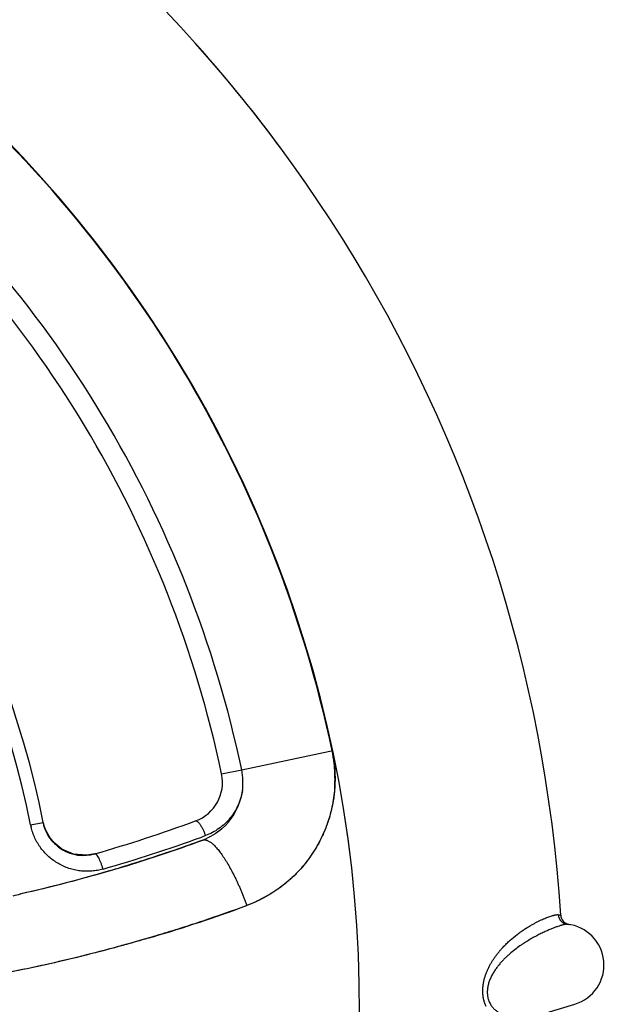
# Model space of a CAD drawing. Units: inches. Extents: x 0.4 to 16.6, y 0.6 to 10.4.
# Drawn here: x 5.5 to 5.7, y 9.1 to 9.3 of the extents above; entities that cross this region are included whole.
import ezdxf

# ---------------------------------------------------------------- set-up
doc = ezdxf.new("R2010")
doc.units = ezdxf.units.IN
doc.header["$LTSCALE"] = 0.935
doc.header["$MEASUREMENT"] = 0
doc.layers.get('0').update_dxf_attribs({"linetype": 'CONTINUOUS'})
doc.layers.add('AXIS', color=7, linetype='CONTINUOUS')
doc.layers.add('SCHEME_DIMS', color=7, linetype='CONTINUOUS')
doc.dimstyles.new('DIMSTYLE_2', dxfattribs={"dimtxt": 0.1, "dimasz": 0.1875, "dimexe": 0.125, "dimexo": 0.0625, "dimgap": 0.1, "dimtad": 0, "dimtih": 1, "dimtoh": 1, "dimdec": 1, "dimlfac": 2, "dimzin": 4, "dimdsep": 46, "dimtxsty": 'STANDARD', "dimblk": '_FILLED', "dimblk1": '_FILLED', "dimblk2": '_FILLED', "dimcen": 0.09, "dimadec": 0, "dimazin": 0, "dimtp": 0.1, "dimtm": 0.1, "dimtfac": 1, "dimtdec": 1, "dimtofl": 0, "dimtmove": 0, "dimatfit": 3, "dimldrblk": '_FILLED', "dimfxl": 1, "dimtolj": 1, "dimtzin": 4, "dimarcsym": 0})

# ---------------------------------------------------------------- blocks, each defined once
blk = doc.blocks.new('_FILLED')
at = {"color": 0, "linetype": 'BYBLOCK'}
blk.add_solid([(0, 0), (-1, 0.1666666667), (-1, -0.1666666667)], dxfattribs=at)
blk = doc.blocks.new('*D3')
at = {"layer": 'SCHEME_DIMS', "color": 7, "linetype": 'CONTINUOUS'}
for p, q in [((5.3714568813, 9.5687862854), (6.8290587408, 9.5687862854)), ((6.7040587408, 9.5687862854), (6.7040587408, 7.5298110045)), ((6.7040587408, 5.1908357237), (6.7040587408, 7.0798110045)), ((5.6258928237, 5.1908357237), (6.8290587408, 5.1908357237))]:
    blk.add_line(p, q, dxfattribs=at)
at = {"layer": 'SCHEME_DIMS', "color": 7, "linetype": 'CONTINUOUS', "xscale": 0.1875, "yscale": 0.1875, "zscale": 0.1875}
for p, rotation in [((6.7040587408, 9.5687862854), 90), ((6.7040587408, 5.1908357237), 270)]:
    blk.add_blockref('_FILLED', p, dxfattribs=dict(at, rotation=rotation))
at = {"layer": 'SCHEME_DIMS', "color": 7, "linetype": 'CONTINUOUS', "insert": (6.6540587408, 7.4298110045), "char_height": 0.1, "width": 0.6, "attachment_point": 2, "line_spacing_factor": 0.9}
blk.add_mtext('222,4\\P[8.76]', dxfattribs=at)

msp = doc.modelspace()

# ---------------------------------------------------------------- linework, layer by layer
at = {"color": 7, "linetype": 'CONTINUOUS'}
for p, q in [((5.5815400384, 9.1344388029), (5.6029664659, 9.1389261908)), ((5.6029817794, 9.1389293951), (5.6035207018, 9.1390421351)), ((5.5765721504, 9.1333929948), (5.5815336584, 9.1344390173)), ((5.5299897227, 9.120950253), (5.5330622454, 9.1215618198)), ((5.5726317276, 9.1183493324), (5.5717089595, 9.1180115003)), ((5.5436650367, 9.1135456252), (5.5404382599, 9.1138135557)), ((5.5456284461, 9.1139019833), (5.5436650367, 9.1135456252)), ((5.5827213554, 9.1012855709), (5.5826072993, 9.101243453)), ((5.6587038219, 9.0990524098), (5.659212259, 9.0989847622)), ((5.6612743215, 9.096679415), (5.6613415997, 9.0966693128)), ((5.6613415997, 9.096669313), (5.6613888401, 9.0966614525)), ((5.6557572302, 9.0750854848), (5.6627539481, 9.0772151596))]:
    msp.add_line(p, q, dxfattribs=at)
for points in [[(5.5351957801, 9.1171014008), (5.533551102, 9.119885221), (5.5330622454, 9.1215618198)], [(5.5404382599, 9.1138135557), (5.5375571204, 9.1150419304), (5.5351957801, 9.1171014008)]]:
    msp.add_lwpolyline(points, dxfattribs=at)
for centre, radius, start, end in [((5.3074873119, 9.0766624953), 0.4921259843, 0, 180), ((5.3074873119, 9.0766624953), 0.4429133858, 26.414788826, 153.5852139602), ((5.3074873119, 9.0766624953), 0.3525, 3.6288236794, 60.5959361519), ((5.3074873119, 9.0766624951), 0.302659734, 350.0376424475, 75.4942782619), ((5.3074873113, 9.076662495), 0.3525000006, 41.6385169127, 41.6546596898), ((5.3074873113, 9.076662495), 0.3525000006, 36.3867564793, 41.5825568797), ((5.3074873119, 9.0766624953), 0.3025453129, 11.8991851317, 50.1788009176), ((5.3074873119, 9.0766624951), 0.3025498714, 11.9051844735, 50.1743424448), ((5.3074873118, 9.0766624946), 0.2800000006, 11.9051846165, 50.1743426008), ((5.3074873133, 9.0766624962), 0.2749999983, 11.9051843692, 50.1743426448), ((5.3074873125, 9.0766624958), 0.2299999992, 11.2572515845, 50.6850560198), ((5.3074873129, 9.0766624963), 0.2268672017, 11.2572515538, 50.6850560657), ((5.5707678838, 9.1322218077), 0.033470939, 6.4076729985, 11.762952139), ((5.5707060861, 9.1322273947), 0.0335258108, 3.4950288913, 11.5991435994), ((5.5667872474, 9.1313300678), 0.015, 351.870601319, 11.9051844901), ((5.5709209503, 9.1322360369), 0.0333108088, 356.1049951967, 3.3597926556), ((5.5667872474, 9.1313300678), 0.01, 290.1860288191, 11.9051844769), ((5.5667872474, 9.1313300678), 0.015, 345.0768189155, 351.870601319), ((5.5711946756, 9.1322225988), 0.0330368034, 355.8406270639, 356.0960000435), ((5.5667872474, 9.1313300678), 0.015, 311.25546404, 345.0768189155), ((5.4476811174, 9.4552947983), 0.3551657815, 286.0083149862, 290.1860288426), ((5.5440100209, 9.1237401525), 0.0142951854, 191.2542808908, 193.2462371011), ((5.542869955, 9.1235133345), 0.0099993662, 191.257251649, 286.0087621826), ((5.5711119431, 9.132291285), 0.0331307873, 339.6875688118, 339.8769864955), ((5.4482523907, 9.4566452951), 0.3604363624, 286.0077098984, 290.0304647402), ((5.4476811174, 9.4552947983), 0.360165782, 286.8724359341, 290.1860288191), ((5.5667872474, 9.1313300678), 0.015, 290.1860288426, 290.266964648), ((5.5428507537, 9.123479051), 0.0099602817, 238.1509496715, 247.5186710469), ((5.5428544161, 9.1234540295), 0.0099385706, 247.4440036544, 261.7780135597), ((5.5428746768, 9.1235984477), 0.0100844018, 261.781425967, 262.8344399606), ((5.4476811174, 9.4552947983), 0.360165782, 282.5122251304, 282.8203303612), ((5.4530692464, 9.4527487917), 0.3746146669, 286.5640002851, 290.2138568074), ((5.5687164576, 9.1374687574), 0.0387986968, 290.9560055915, 291.1554880014), ((5.6617755418, 9.0991313635), 0.0024999998, 183.6288157998, 260.0085385021), ((5.6598420332, 9.0867818074), 0.0099999999, 286.9157107503, 83.8627146337)]:
    msp.add_arc(centre, radius, start, end, dxfattribs=at)
for points in [[(5.6029664659, 9.1389261908), (5.6029715704, 9.1389272589), (5.6029766749, 9.138928327), (5.6029817794, 9.1389293951)], [(5.6035207018, 9.1390421351), (5.6035243033, 9.1390428883), (5.6035279048, 9.1390436415), (5.6035315063, 9.1390443947)], [(5.6035294333, 9.1390763328), (5.6035315933, 9.1390659872), (5.6035337534, 9.1390556416), (5.6035359134, 9.139045296)], [(5.603531678, 9.1390435681), (5.6035368658, 9.1390184468), (5.6035420536, 9.1389933255), (5.6035472414, 9.1389682042)], [(5.6040297292, 9.135957232), (5.6040329423, 9.1359283094), (5.6040361553, 9.1358993868), (5.6040393684, 9.1358704641)], [(5.604169542, 9.1342711932), (5.6041711962, 9.1342435438), (5.6041728503, 9.1342158944), (5.6041745045, 9.134188245)], [(5.5766314415, 9.1200031457), (5.5752577203, 9.1188222183), (5.5736567663, 9.1179039836), (5.5719760041, 9.1172533588)], [(5.5719632874, 9.1172514098), (5.5719643626, 9.1172518032), (5.5719654378, 9.1172521967), (5.571966513, 9.1172525901)], [(5.5719760071, 9.1172533601), (5.5719720513, 9.1172519), (5.5719680955, 9.1172504401), (5.5719641397, 9.1172489802)], [(5.571966513, 9.1172525901), (5.5719685869, 9.1172533385), (5.5719706608, 9.1172540869), (5.5719727348, 9.1172548353)], [(5.5719727348, 9.1172548353), (5.5719746577, 9.117255517), (5.5719765806, 9.1172561986), (5.5719785035, 9.1172568803)], [(5.5719841574, 9.1172563684), (5.5719814406, 9.1172553656), (5.5719787239, 9.1172543628), (5.5719760071, 9.1172533601)], [(5.5977693418, 9.1126166565), (5.5977605789, 9.112604799), (5.597751816, 9.1125929415), (5.5977430531, 9.112581084)], [(5.5910222955, 9.1058303127), (5.591013044, 9.1058234212), (5.5910037925, 9.1058165296), (5.590994541, 9.105809638)], [(5.5910460871, 9.1058480716), (5.5910381566, 9.105842152), (5.591030226, 9.1058362324), (5.5910222955, 9.1058303127)], [(5.5910953279, 9.1058849329), (5.5910789143, 9.1058726458), (5.5910625007, 9.1058603587), (5.5910460871, 9.1058480716)], [(5.5825923561, 9.1012379382), (5.5825642505, 9.1012275704), (5.5825361449, 9.1012172026), (5.5825080393, 9.1012068348)], [(5.5825928502, 9.1012363879), (5.5825888836, 9.1012349216), (5.582584917, 9.1012334552), (5.5825809504, 9.1012319889)], [(5.5826072993, 9.101243453), (5.5826023182, 9.1012416147), (5.5825973372, 9.1012397765), (5.5825923561, 9.1012379382)], [(5.5827151384, 9.1013028687), (5.5827172107, 9.1012971028), (5.5827192831, 9.1012913368), (5.5827213554, 9.1012855709)], [(5.659212259, 9.0989847622), (5.6592350242, 9.0989808856), (5.6592577893, 9.0989770089), (5.6592805544, 9.0989731323)]]:
    msp.add_open_spline(points, degree=3, dxfattribs=at)
for points, knots in [([(5.6040393684, 9.1358704641), (5.6041404729, 9.1349494603), (5.6042350823, 9.1335607648), (5.6042453543, 9.1317076986), (5.6041947261, 9.1303195736), (5.6040851362, 9.1289362911), (5.6038612123, 9.1271033123), (5.6034375723, 9.1248363059), (5.6028268248, 9.1226153943), (5.6022295806, 9.1208776655), (5.6015618729, 9.1191709974), (5.6005969697, 9.1170958912), (5.5992412718, 9.114714384), (5.5976992195, 9.1124576105), (5.5959818753, 9.1103407929), (5.5944131402, 9.1087037839), (5.5930826274, 9.1074789604), (5.5920488354, 9.1066046715), (5.5909800852, 9.1057760609), (5.5898779063, 9.1049947918), (5.5887452585, 9.1042604508), (5.5871990032, 9.1033438658), (5.5852045109, 9.1023134113), (5.5835539914, 9.1016080798), (5.5827189133, 9.1012849198)], [0, 0, 0, 0, 0.0635389374, 0.0953084457, 0.1270543273, 0.1587648709, 0.1904373404, 0.2536568092, 0.316722292, 0.348199854, 0.3796342279, 0.442366959, 0.5049415058, 0.5673534792, 0.6295955707, 0.6916656416, 0.7226441393, 0.7535827208, 0.7844845219, 0.8153551416, 0.846201937, 0.8770279333, 0.938594533, 1, 1, 1, 1]), ([(5.5816703485, 9.12938872), (5.5815727948, 9.1287621061), (5.5812956622, 9.127527551), (5.5804188755, 9.1251697204), (5.5787539398, 9.1224916744), (5.5764503641, 9.120356387), (5.5743402879, 9.1190624003), (5.5732102261, 9.1185620179), (5.5726317276, 9.1183493324)], [0, 0, 0, 0, 0.127364464, 0.2531691037, 0.5040256443, 0.7526705138, 0.8762115424, 1, 1, 1, 1]), ([(5.6041444652, 9.1298264062), (5.6040889187, 9.1290625942), (5.6039247416, 9.1275395052), (5.6035189523, 9.1252801921), (5.6029577453, 9.1230586896), (5.6024823508, 9.121608272), (5.6022202993, 9.1208930729)], [0, 0, 0, 0, 0.2506521998, 0.500904173, 0.7507005233, 1, 1, 1, 1]), ([(5.5702379409, 9.1219442958), (5.5703891223, 9.1219998779), (5.5706380008, 9.1218594644), (5.570857106, 9.1216588174), (5.5710184686, 9.1214834362), (5.5711856359, 9.1212712228), (5.5713596591, 9.1210226908), (5.5715363106, 9.120742241), (5.5717771188, 9.1203233971), (5.5720620422, 9.1197597461), (5.5723675051, 9.1190611319), (5.5725484519, 9.1185850095), (5.5726317369, 9.1183493358)], [0, 0, 0, 0, 0.1080657574, 0.1527905042, 0.2055807332, 0.2663179971, 0.3343783812, 0.4088950012, 0.4886577157, 0.6584289575, 0.8323031092, 1, 1, 1, 1]), ([(5.5476487383, 9.110184998), (5.547197989, 9.1100556775), (5.5462856103, 9.1098422046), (5.5448918919, 9.1096613802), (5.5434850827, 9.1096192275), (5.5420792248, 9.1097191925), (5.5406892679, 9.1099571939), (5.5393279102, 9.1103366091), (5.5380072782, 9.1108511018), (5.5367423507, 9.1114976002), (5.535545895, 9.1122698079), (5.5344310181, 9.1131628224), (5.5334080922, 9.1141653883), (5.5324925959, 9.1152697229), (5.5316935127, 9.1164660431), (5.531016754, 9.1177391029), (5.5304726717, 9.1190748304), (5.530205123, 9.1199976234), (5.5300951689, 9.1204646043)], [0, 0, 0, 0, 0.061880006, 0.1234019598, 0.1851641104, 0.2472902785, 0.3090787682, 0.3709388914, 0.4334627465, 0.4957924172, 0.5580781446, 0.6210520761, 0.68396547, 0.7467624919, 0.8100011582, 0.8734829644, 0.9366925418, 1, 1, 1, 1]), ([(5.5346113563, 9.1178754084), (5.5342341165, 9.1184293616), (5.5337491288, 9.1193188779), (5.5332913197, 9.1205804172), (5.5331278854, 9.1212320443), (5.5330622454, 9.1215618198)], [0, 0, 0, 0, 0.4999489687, 0.7491732914, 1, 1, 1, 1]), ([(5.6021824473, 9.1207902923), (5.6019119486, 9.1200595264), (5.6013198558, 9.1186182435), (5.6002832497, 9.1165270128), (5.5991051716, 9.1145185119), (5.5982287537, 9.1132391789), (5.5977693418, 9.1126166565)], [0, 0, 0, 0, 0.2508858847, 0.5011908716, 0.7508961209, 1, 1, 1, 1]), ([(5.5719760165, 9.1172533636), (5.5683471868, 9.1159139911), (5.5610325171, 9.1133573678), (5.5499261709, 9.1098827958), (5.5386869659, 9.1067527444), (5.5311211297, 9.1049060794), (5.5273197765, 9.1040439158)], [0, 0, 0, 0, 0.2490232663, 0.4987290956, 0.7490594087, 1, 1, 1, 1]), ([(5.5719641397, 9.1172489802), (5.5647866699, 9.114600141), (5.5505793269, 9.1099031418), (5.5356488701, 9.1059558456), (5.5280613961, 9.1042126101), (5.5275896757, 9.1041052377)], [0, 0, 0, 0, 0.4956740673, 0.9686601074, 1, 1, 1, 1]), ([(5.5375948806, 9.1150183768), (5.5370071267, 9.1153831916), (5.5361792542, 9.1160259132), (5.5352276361, 9.1170349458), (5.5348067844, 9.1175884343), (5.5346113563, 9.1178754084)], [0, 0, 0, 0, 0.4993225051, 0.7493908976, 1, 1, 1, 1]), ([(5.5719841574, 9.1172563684), (5.5720555891, 9.1172827354), (5.5722071383, 9.1173215957), (5.5724477916, 9.1173347038), (5.5727024899, 9.117303751), (5.5729703841, 9.1172294626), (5.5732510493, 9.1171124682), (5.5735440035, 9.1169532284), (5.5738486986, 9.1167522034), (5.5741644823, 9.1165098932), (5.5744906113, 9.1162268801), (5.5748262888, 9.1159038637), (5.5751706614, 9.1155416451), (5.5755228391, 9.1151411372), (5.5758819091, 9.1147033639), (5.576246924, 9.1142294453), (5.5766169329, 9.1137206076), (5.5771261671, 9.1129820327), (5.577766394, 9.1119802168), (5.578523948, 9.110685949), (5.5792778158, 9.1092893282), (5.5798907846, 9.1080633764), (5.5803737238, 9.1070430363), (5.580733192, 9.106254821), (5.5810857762, 9.1054524772), (5.5814308518, 9.1046382378), (5.5817667921, 9.1038139305), (5.5820922025, 9.102981511), (5.5824088876, 9.1021442347), (5.5826141933, 9.1015836253), (5.5827151384, 9.1013028687)], [0, 0, 0, 0, 0.0114224665, 0.0232841726, 0.0359565023, 0.049740817, 0.0648610729, 0.0814751685, 0.0996885322, 0.1195664625, 0.1411440203, 0.1644323539, 0.1894245291, 0.2160987855, 0.2444209124, 0.2743468816, 0.3058235738, 0.3387902931, 0.4089147356, 0.4841177511, 0.563714557, 0.6469582388, 0.6897016812, 0.7330548737, 0.7769129601, 0.8211695861, 0.8657148166, 0.9104407923, 0.955242954, 1, 1, 1, 1]), ([(5.5476487533, 9.1101850024), (5.5475822065, 9.1104236575), (5.547436694, 9.1109052769), (5.5471882187, 9.1116144704), (5.5469112097, 9.1122886871), (5.5466236628, 9.1128833355), (5.5463739998, 9.1133041175), (5.5461782567, 9.113566707), (5.5460496845, 9.1137107419), (5.5459301112, 9.1138154876), (5.5458200576, 9.113882431), (5.5457190914, 9.1139135415), (5.5456550831, 9.1139096266), (5.5456276238, 9.1139017484)], [0, 0, 0, 0, 0.1697027856, 0.3444938658, 0.5145276104, 0.6686776994, 0.7966405563, 0.8488532599, 0.8928031481, 0.9286538124, 0.9573636288, 0.9804329673, 1, 1, 1, 1]), ([(5.5977430531, 9.112581084), (5.5972721567, 9.1119447854), (5.5962853829, 9.1107070601), (5.5946771079, 9.1089645388), (5.592950361, 9.1073469569), (5.5917243795, 9.1063567539), (5.5910953279, 9.1058849329)], [0, 0, 0, 0, 0.2508526716, 0.5011138013, 0.750813924, 1, 1, 1, 1]), ([(5.590994541, 9.105809638), (5.5903610699, 9.1053382729), (5.5890607322, 9.1044414466), (5.5870224635, 9.1032373158), (5.5849090633, 9.1021768221), (5.583456427, 9.1015662677), (5.5827213554, 9.1012855709)], [0, 0, 0, 0, 0.2504762505, 0.5005836983, 0.7503990261, 1, 1, 1, 1]), ([(5.5825809504, 9.1012319889), (5.5790737048, 9.0999355128), (5.5737778231, 9.0980738514), (5.5666588821, 9.0957522493), (5.5612845786, 9.0940873238), (5.5558807416, 9.0924980874), (5.5486341005, 9.0904795973), (5.5413362099, 9.0886169664), (5.5339920144, 9.0869141389), (5.5266074722, 9.0853166096), (5.5173190201, 9.0835220179), (5.5060970804, 9.0816978404), (5.4985751163, 9.0807030878), (5.4948041441, 9.080260982)], [0, 0, 0, 0, 0.124014439, 0.1861398465, 0.2483392226, 0.3106088637, 0.3729469556, 0.4978244427, 0.5603676062, 0.6229790236, 0.7483980364, 0.8740752255, 1, 1, 1, 1]), ([(5.6410798465, 9.0766627525), (5.6410218948, 9.0767865121), (5.6409112065, 9.077039118), (5.6407632013, 9.0774300868), (5.6406328, 9.077836411), (5.6405207711, 9.0782561752), (5.6404284789, 9.0786860121), (5.6403330785, 9.0792702844), (5.6402801245, 9.0798648479), (5.6402680277, 9.0804640507), (5.6402784985, 9.0809149543), (5.6403081384, 9.0813627538), (5.6403560701, 9.0818062542), (5.6404210273, 9.082245203), (5.6405278053, 9.0828194398), (5.6406955118, 9.0835169824), (5.640946482, 9.084324508), (5.6412381373, 9.0850979103), (5.6415622825, 9.0858378158), (5.6419125753, 9.0865424436), (5.6422837544, 9.0872115373), (5.6426713526, 9.0878486959), (5.6430734611, 9.088456924), (5.6434876829, 9.0890376956), (5.6439107714, 9.0895918857), (5.6443395599, 9.090119874), (5.6447719014, 9.0906220466), (5.6452062981, 9.0910997213), (5.6456414327, 9.0915550249), (5.6462152074, 9.0921279807), (5.647196624, 9.093043957), (5.6483416828, 9.09398672), (5.649477127, 9.0948260908), (5.6502834254, 9.0953823905), (5.6510624458, 9.0958850184), (5.6518122231, 9.096339657), (5.6525319968, 9.0967509234), (5.6532212752, 9.0971218051), (5.6538790826, 9.0974553039), (5.6545040169, 9.0977542792), (5.6550946684, 9.0980202758), (5.6556492314, 9.0982544092), (5.6561659016, 9.0984579415), (5.6566435653, 9.0986319652), (5.6570820728, 9.0987766068), (5.6574240446, 9.0988756471), (5.6576781209, 9.098939777), (5.6578534875, 9.0989793201), (5.6580191334, 9.0990114788), (5.6581750408, 9.0990360528), (5.6583211926, 9.0990528367), (5.6584575822, 9.0990616228), (5.6585841914, 9.0990621999), (5.6586651469, 9.0990567549), (5.6587038219, 9.0990524098)], [0, 0, 0, 0, 0.0128756676, 0.0259721297, 0.0393714696, 0.0530651329, 0.0668901398, 0.0807756096, 0.1088262052, 0.1230310718, 0.1372308264, 0.1513073405, 0.1653024596, 0.1792491343, 0.1931048329, 0.2203243502, 0.2467871456, 0.2727291317, 0.2981627991, 0.322865577, 0.3468427568, 0.3702336483, 0.3931163488, 0.4155258253, 0.437432726, 0.4587985401, 0.4796019998, 0.4998584936, 0.519625314, 0.5389354437, 0.57625112, 0.6460734175, 0.6785240945, 0.7092752289, 0.7383520099, 0.7658625121, 0.7918815992, 0.8164499703, 0.8396027436, 0.8613637525, 0.881716702, 0.9006310735, 0.918074944, 0.9340329149, 0.9485236992, 0.9615729828, 0.9675668171, 0.9732112715, 0.9785086406, 0.9834625124, 0.9880784763, 0.9923647666, 0.9963331328, 1, 1, 1, 1]), ([(5.6587038218, 9.0990524098), (5.6587122123, 9.0989147226), (5.6587529114, 9.0986341263), (5.6588622014, 9.0982932184), (5.6589883055, 9.0980282212), (5.6591406932, 9.0977695669), (5.6593744177, 9.0974714254), (5.6596594904, 9.0972223178), (5.6599090954, 9.0970570704), (5.660165856, 9.0969182028), (5.6604986636, 9.0967927725), (5.6607750639, 9.0967391252), (5.6609111443, 9.0967244928)], [0, 0, 0, 0, 0.1188022278, 0.2429578734, 0.3067153892, 0.3712391144, 0.5012381997, 0.6310395914, 0.6953287991, 0.7587742547, 0.8821260793, 1, 1, 1, 1]), ([(5.6609111444, 9.0967244928), (5.6608662458, 9.0967293207), (5.660768468, 9.0967327972), (5.6606109938, 9.0967235023), (5.6604320637, 9.096700462), (5.6602316561, 9.0966640425), (5.660009735, 9.0966145994), (5.6597662765, 9.0965525377), (5.6595013012, 9.0964779301), (5.6591038998, 9.0963568282), (5.6586792766, 9.0962142222), (5.6582271382, 9.096052196), (5.6577170934, 9.0958620229), (5.6570306586, 9.0955910693), (5.6561539948, 9.095220712), (5.6552081876, 9.0947947007), (5.6543823195, 9.0943969167), (5.6536915107, 9.0940467181), (5.6529569339, 9.0936612398), (5.6520035547, 9.0931327815), (5.6510389688, 9.0925532315), (5.6502454913, 9.0920455243), (5.6494195587, 9.0914935044), (5.6483745107, 9.0907435523), (5.6473465307, 9.0899220726), (5.6465262409, 9.0892067916), (5.6459069492, 9.0886304549), (5.6452943333, 9.0880175214), (5.6446933406, 9.0873673295), (5.6442102683, 9.0867956278), (5.6438366504, 9.0863183451), (5.6435623101, 9.0859484353), (5.6432956728, 9.0855670413), (5.6429498209, 9.085038495), (5.642626858, 9.0844873576), (5.6423328776, 9.0839150307), (5.642128285, 9.0834734767), (5.6419426141, 9.0830203655), (5.6417778092, 9.082554865), (5.6416362031, 9.0820780698), (5.641520995, 9.0815928288), (5.641435709, 9.0811014557), (5.641383755, 9.080606085), (5.6413665135, 9.0801109529), (5.6413861644, 9.0796210644), (5.6414343627, 9.079219595), (5.6414921454, 9.0789044856), (5.6415449693, 9.0786717427), (5.6416069894, 9.0784429414), (5.6417005727, 9.0781468648), (5.6418916622, 9.0776534219), (5.6421769731, 9.0771280089), (5.6425135827, 9.0766524967), (5.6427837427, 9.07632727), (5.6430712192, 9.0760296626), (5.6433739121, 9.0757574794), (5.6436894337, 9.0755088312), (5.644015236, 9.0752830063), (5.6443487259, 9.0750794715), (5.6447986126, 9.0748380694), (5.6453734558, 9.0745850394), (5.6460747094, 9.0743487577), (5.6466624677, 9.0742012603), (5.6471296112, 9.0741108331), (5.6474769362, 9.0740557601), (5.6478231094, 9.074012091), (5.6482816633, 9.073967796), (5.6488520143, 9.0739365704), (5.649531958, 9.0739340753), (5.6504222125, 9.0739717595), (5.6515070239, 9.0740848245), (5.6523603461, 9.0742317189), (5.6527773641, 9.0743152477)], [0, 0, 0, 0, 0.0032304835, 0.0069806687, 0.011275258, 0.0161283488, 0.0215476731, 0.0275371102, 0.0340997723, 0.0412388611, 0.0572554653, 0.0661371839, 0.0755978398, 0.0961958845, 0.1189250467, 0.1436736632, 0.1703969199, 0.1844937539, 0.1990787391, 0.2297416726, 0.2624595442, 0.2795613361, 0.2971272345, 0.33352326, 0.3715445332, 0.3912122811, 0.4113715497, 0.4320523902, 0.453192386, 0.4746944094, 0.4855741092, 0.4965495114, 0.50763661, 0.5188596464, 0.5417313347, 0.5532900892, 0.5648790091, 0.5765344037, 0.5883079727, 0.6001907568, 0.6120991654, 0.6239661905, 0.6358433898, 0.6477036548, 0.6593775647, 0.670883344, 0.6765956755, 0.6822902715, 0.6879516534, 0.6935495697, 0.7044977013, 0.7257663126, 0.7360922273, 0.7461462683, 0.755980839, 0.765667686, 0.7752451866, 0.7847003257, 0.7940097399, 0.8031793071, 0.8212094529, 0.8388623085, 0.8560590866, 0.8645156178, 0.8728958868, 0.8812117185, 0.8894726241, 0.9058489367, 0.9220533789, 0.9380961818, 0.9695746926, 1, 1, 1, 1]), ([(5.5598667122, 9.0936799266), (5.556977485, 9.0928190953), (5.5511737117, 9.0911624328), (5.5424048944, 9.0888787357), (5.533568866, 9.086799065), (5.5246704607, 9.0849270388), (5.5157150628, 9.0832637932), (5.5067080281, 9.0818108973), (5.4976546244, 9.0805703448), (5.4855207157, 9.0792012554), (5.470264817, 9.0780309956), (5.454949675, 9.0775908451), (5.4426728858, 9.0776793824), (5.4334526599, 9.0779672258), (5.42423217, 9.0784771613), (5.4180917487, 9.0789651534), (5.4150234939, 9.079246071)], [0, 0, 0, 0, 0.061760582, 0.1236332053, 0.1856156745, 0.2477056641, 0.3099005958, 0.3721975263, 0.4345934114, 0.4970850665, 0.6223327122, 0.7479200535, 0.8108357184, 0.8738239228, 0.9368802287, 1, 1, 1, 1])]:
    msp.add_open_spline(points, degree=3, knots=knots, dxfattribs=at)
at = {"layer": 'AXIS', "color": 7, "linetype": 'CONTINUOUS'}
for radius, start, end in [(0.3525, 3.6288347495, 60.5959072566), (0.302659734, 350.0356729491, 75.4942349573)]:
    msp.add_arc((5.3074873119, 9.0766624953), radius, start, end, dxfattribs=at)

# ---------------------------------------------------------------- dimensions: what is measured, and where the dimension line sits
at = {"layer": 'SCHEME_DIMS', "color": 7, "linetype": 'CONTINUOUS'}
dim = msp.add_linear_dim(base=(6.7040587408, 9.5687862854), p1=(5.5633928237, 5.1908357237), p2=(5.3089568813, 9.5687862854), angle=90, dimstyle='DIMSTYLE_2', dxfattribs=at)
dim.commit()
dim.dimension.update_dxf_attribs({"geometry": '*D3', "text_midpoint": (6.7040587408, 7.3048110045), "dimtype": 160})

doc.saveas('drawing.dxf')
